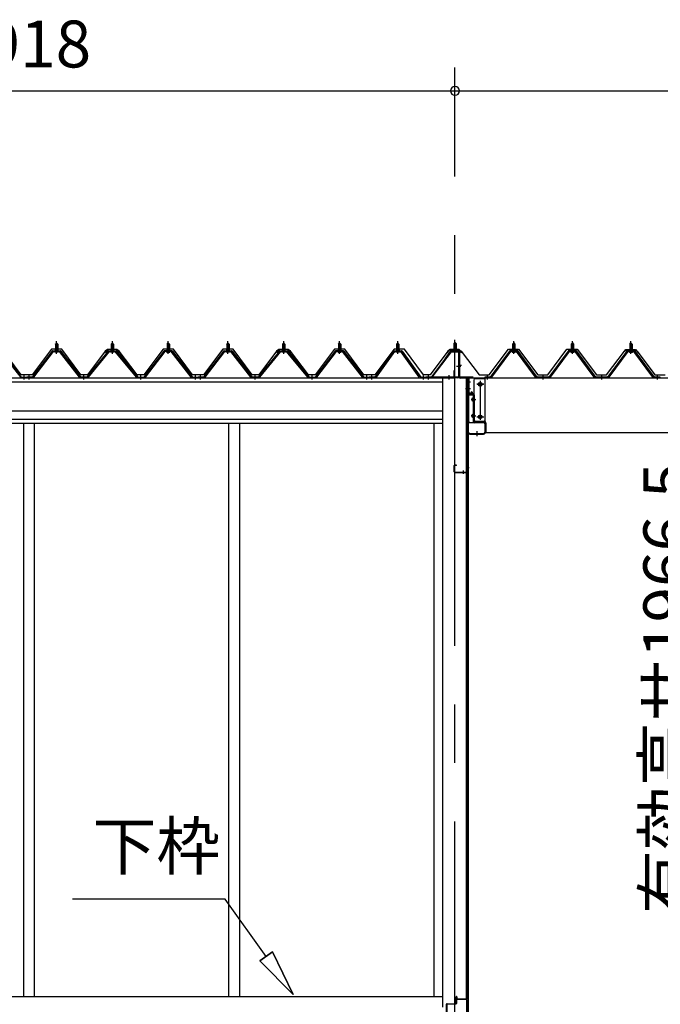
# Model space of a CAD drawing. Extents: x 868 to 32764, y 310 to 22484.
# Drawn here: x 16837 to 19023, y 6531 to 9889 of the extents above; entities that cross this region are included whole.
import ezdxf
from ezdxf.enums import TextEntityAlignment as Align

# ---------------------------------------------------------------- set-up
doc = ezdxf.new("R2010")
doc.units = 0
doc.header["$LTSCALE"] = 80
doc.linetypes.add('1PL-M', pattern=[15, 12, -1, 1, -1])
doc.linetypes.add('CENTER2', pattern=[20, 12.5, -2.5, 2.5, -2.5])
doc.layers.get('0').update_dxf_attribs({"linetype": 'CONTINUOUS'})
for name, color, linetype in [('0-ケラバ水切り前左右', 191, 'CONTINUOUS'), ('0-パネル受けフレ-ム88-I', 3, 'CONTINUOUS'), ('0-パネル受けフレ-ムB-N', 1, 'CONTINUOUS'), ('0-ヨドル-フ88', 2, 'CONTINUOUS'), ('0-ヨドル-フ88前', 2, 'CONTINUOUS'), ('0-上枠62前左右', 1, 'CONTINUOUS'), ('0-下枠', 4, 'CONTINUOUS'), ('0-桁取付金具P左右', 1, 'CONTINUOUS'), ('1-桁P28', 4, 'CONTINUOUS'), ('1-梁P取付金具A左右', 1, 'CONTINUOUS'), ('1-梁P後左右', 4, 'CONTINUOUS'), ('2-0', 7, 'CONTINUOUS'), ('SUNPOU', 4, 'CONTINUOUS')]:
    doc.layers.add(name, color=color, linetype=linetype)
doc.styles.get("Standard").update_dxf_attribs({"font": 'txt', "bigfont": 'BIGFONT'})

msp = doc.modelspace()

# ---------------------------------------------------------------- linework, layer by layer
at = {"color": 0, "linetype": 'BYBLOCK'}
for start, end in [(0, 180), (0, 180), (180, 0), (180, 0)]:
    msp.add_arc((18322.1, 9646.4), 15, start, end, dxfattribs=at)
at = {"layer": '0-ケラバ水切り前左右', "color": 6, "linetype": '1PL-M'}
for p, q in [((18325.1, 8755.5), (18325.1, 8766.5)), ((18344.1, 8710), (18333.1, 8710)), ((18363.6, 8654.5), (18374.6, 8654.5))]:
    msp.add_line(p, q, dxfattribs=at)
at = {"layer": '0-ケラバ水切り前左右'}
for p, q in [((18310.1, 8760.5), (18310.1, 8761.5)), ((18310.1, 8761.5), (18337.1, 8761.5)), ((18310.1, 8760.5), (18337.1, 8760.5)), ((18338.1, 8672), (18338.1, 8759.5)), ((18339.1, 8672), (18339.1, 8759.5)), ((18340.1, 8671), (18382.6, 8671)), ((18340.1, 8670), (18382.6, 8670)), ((18368.6, 8647.5), (18368.6, 8668)), ((18369.6, 8647.5), (18369.6, 8668)), ((18370.6, 8669), (18382.6, 8669)), ((18367.6, 8647.5), (18367.6, 8652.5)), ((18367.6, 8652.5), (18368.6, 8652.5))]:
    msp.add_line(p, q, dxfattribs=at)
for centre, radius, start, end in [((18337.1, 8759.5), 2, 0, 90), ((18337.1, 8759.5), 1, 0, 90), ((18340.1, 8672), 2, 180, 270), ((18340.1, 8672), 1, 180, 270), ((18370.6, 8668), 2, 90, 180), ((18370.6, 8668), 1, 90, 180), ((18382.6, 8670), 1, 270, 90), ((18368.6, 8647.5), 1, 180, 0)]:
    msp.add_arc(centre, radius, start, end, dxfattribs=at)
at = {"layer": '0-パネル受けフレ-ム88-I'}
for p, q in [((16958.6, 8765.2), (16958.6, 8761.2)), ((16967.1, 8765.2), (16958.6, 8765.2)), ((16962.8, 8786.9), (16958.8, 8782.9)), ((16958.8, 8782.9), (16958.8, 8765.2)), ((16958.8, 8782.9), (16966.8, 8782.9)), ((16959.8, 8782.9), (16959.5, 8783.5)), ((16959.8, 8782.9), (16959.8, 8765.2)), ((16966.8, 8782.9), (16962.8, 8786.9)), ((16965.8, 8782.9), (16966.2, 8783.5)), ((16965.8, 8782.9), (16965.8, 8765.2)), ((16966.8, 8782.9), (16966.8, 8765.2)), ((16967.1, 8765.2), (16967.1, 8761.2)), ((17149.1, 8765.2), (17149.1, 8761.2)), ((17157.6, 8765.2), (17149.1, 8765.2)), ((17153.3, 8786.9), (17149.3, 8782.9)), ((17149.3, 8782.9), (17149.3, 8765.2)), ((17149.3, 8782.9), (17157.3, 8782.9)), ((17150.3, 8782.9), (17150, 8783.5)), ((17150.3, 8782.9), (17150.3, 8765.2)), ((17157.3, 8782.9), (17153.3, 8786.9)), ((17156.3, 8782.9), (17156.7, 8783.5)), ((17156.3, 8782.9), (17156.3, 8765.2)), ((17157.3, 8782.9), (17157.3, 8765.2)), ((17157.6, 8765.2), (17157.6, 8761.2)), ((17339.6, 8765.2), (17339.6, 8761.2)), ((17339.6, 8765.2), (17348.1, 8765.2)), ((17339.8, 8782.9), (17343.8, 8786.9)), ((17339.8, 8782.9), (17339.8, 8765.2)), ((17347.8, 8782.9), (17339.8, 8782.9)), ((17340.8, 8782.9), (17340.5, 8783.5)), ((17340.8, 8782.9), (17340.8, 8765.2)), ((17343.8, 8786.9), (17347.8, 8782.9)), ((17346.8, 8782.9), (17347.2, 8783.5)), ((17346.8, 8782.9), (17346.8, 8765.2)), ((17347.8, 8782.9), (17347.8, 8765.2)), ((17348.1, 8765.2), (17348.1, 8761.2)), ((17543.1, 8765.2), (17543.1, 8761.2)), ((17551.6, 8765.2), (17543.1, 8765.2)), ((17547.3, 8786.9), (17543.3, 8782.9)), ((17543.3, 8782.9), (17543.3, 8765.2)), ((17543.3, 8782.9), (17551.3, 8782.9)), ((17544.3, 8782.9), (17544, 8783.5)), ((17544.3, 8782.9), (17544.3, 8765.2)), ((17551.3, 8782.9), (17547.3, 8786.9)), ((17550.3, 8782.9), (17550.7, 8783.5)), ((17550.3, 8782.9), (17550.3, 8765.2)), ((17551.3, 8782.9), (17551.3, 8765.2)), ((17551.6, 8765.2), (17551.6, 8761.2)), ((17733.6, 8765.2), (17733.6, 8761.2)), ((17742.1, 8765.2), (17733.6, 8765.2)), ((17737.8, 8786.9), (17733.8, 8782.9)), ((17733.8, 8782.9), (17733.8, 8765.2)), ((17733.8, 8782.9), (17741.8, 8782.9)), ((17734.8, 8782.9), (17734.5, 8783.5)), ((17734.8, 8782.9), (17734.8, 8765.2)), ((17741.8, 8782.9), (17737.8, 8786.9)), ((17740.8, 8782.9), (17741.2, 8783.5)), ((17740.8, 8782.9), (17740.8, 8765.2)), ((17741.8, 8782.9), (17741.8, 8765.2)), ((17742.1, 8765.2), (17742.1, 8761.2)), ((17924.1, 8765.2), (17924.1, 8761.2)), ((17924.1, 8765.2), (17932.6, 8765.2)), ((17924.3, 8782.9), (17928.3, 8786.9)), ((17924.3, 8782.9), (17924.3, 8765.2)), ((17932.3, 8782.9), (17924.3, 8782.9)), ((17925.3, 8782.9), (17925, 8783.5)), ((17925.3, 8782.9), (17925.3, 8765.2)), ((17928.3, 8786.9), (17932.3, 8782.9)), ((17931.3, 8782.9), (17931.7, 8783.5)), ((17931.3, 8782.9), (17931.3, 8765.2)), ((17932.3, 8782.9), (17932.3, 8765.2)), ((17932.6, 8765.2), (17932.6, 8761.2)), ((18122.6, 8765.2), (18122.6, 8761.2)), ((18131.1, 8765.2), (18122.6, 8765.2)), ((18126.8, 8786.9), (18122.8, 8782.9)), ((18122.8, 8782.9), (18122.8, 8765.2)), ((18122.8, 8782.9), (18130.8, 8782.9)), ((18123.8, 8782.9), (18123.5, 8783.5)), ((18123.8, 8782.9), (18123.8, 8765.2)), ((18130.8, 8782.9), (18126.8, 8786.9)), ((18129.8, 8782.9), (18130.2, 8783.5)), ((18129.8, 8782.9), (18129.8, 8765.2)), ((18130.8, 8782.9), (18130.8, 8765.2)), ((18131.1, 8765.2), (18131.1, 8761.2)), ((18518.3, 8765.2), (18518.3, 8761.2)), ((18518.3, 8765.2), (18526.8, 8765.2)), ((18518.5, 8782.9), (18522.5, 8786.9)), ((18518.5, 8782.9), (18518.5, 8765.2)), ((18526.5, 8782.9), (18518.5, 8782.9)), ((18519.5, 8782.9), (18519.2, 8783.5)), ((18519.5, 8782.9), (18519.5, 8765.2)), ((18522.5, 8786.9), (18526.5, 8782.9)), ((18525.5, 8782.9), (18525.9, 8783.5)), ((18525.5, 8782.9), (18525.5, 8765.2)), ((18526.5, 8782.9), (18526.5, 8765.2)), ((18526.8, 8765.2), (18526.8, 8761.2)), ((18718.3, 8765.2), (18718.3, 8761.2)), ((18718.3, 8765.2), (18726.8, 8765.2)), ((18718.5, 8782.9), (18722.5, 8786.9)), ((18718.5, 8782.9), (18718.5, 8765.2)), ((18726.5, 8782.9), (18718.5, 8782.9)), ((18719.5, 8782.9), (18719.2, 8783.5)), ((18719.5, 8782.9), (18719.5, 8765.2)), ((18722.5, 8786.9), (18726.5, 8782.9)), ((18725.5, 8782.9), (18725.9, 8783.5)), ((18725.5, 8782.9), (18725.5, 8765.2)), ((18726.5, 8782.9), (18726.5, 8765.2)), ((18726.8, 8765.2), (18726.8, 8761.2)), ((18918.3, 8765.2), (18918.3, 8761.2)), ((18918.3, 8765.2), (18926.8, 8765.2)), ((18918.5, 8782.9), (18922.5, 8786.9)), ((18918.5, 8782.9), (18918.5, 8765.2)), ((18926.5, 8782.9), (18918.5, 8782.9)), ((18919.5, 8782.9), (18919.2, 8783.5)), ((18919.5, 8782.9), (18919.5, 8765.2)), ((18922.5, 8786.9), (18926.5, 8782.9)), ((18925.5, 8782.9), (18925.9, 8783.5)), ((18925.5, 8782.9), (18925.5, 8765.2)), ((18926.5, 8782.9), (18926.5, 8765.2)), ((18926.8, 8765.2), (18926.8, 8761.2)), ((16772.2, 8757.9), (16840.7, 8668.8)), ((16774, 8759.3), (16842.6, 8670.2)), ((16948.2, 8759.3), (16879.6, 8670.2)), ((16950, 8757.9), (16881.5, 8668.8)), ((16885.1, 8670), (16952.9, 8757.9)), ((16950, 8760.2), (16975.7, 8760.2)), ((16950, 8757.9), (16975.7, 8757.9)), ((16968.7, 8761.2), (16956.9, 8761.2)), ((16956.9, 8761.2), (16956.9, 8760.2)), ((16967.8, 8755.9), (16957.8, 8755.9)), ((16968.7, 8760.2), (16968.7, 8761.2)), ((17040.6, 8670), (16972.8, 8757.9)), ((16975.7, 8757.9), (17044.2, 8668.8)), ((16977.5, 8759.3), (17046.1, 8670.2)), ((17138.7, 8759.3), (17066.1, 8670.2)), ((17140.5, 8757.9), (17068, 8668.8)), ((17071.6, 8670), (17143.4, 8757.9)), ((17140.5, 8760.2), (17166.2, 8760.2)), ((17140.5, 8757.9), (17166.2, 8757.9)), ((17159.2, 8761.2), (17147.4, 8761.2)), ((17147.4, 8761.2), (17147.4, 8760.2)), ((17158.3, 8755.9), (17148.3, 8755.9)), ((17159.2, 8760.2), (17159.2, 8761.2)), ((17235.1, 8670), (17163.3, 8757.9)), ((17166.2, 8757.9), (17238.7, 8668.8)), ((17168, 8759.3), (17240.6, 8670.2)), ((17329.2, 8759.3), (17260.6, 8670.2)), ((17331, 8757.9), (17262.5, 8668.8)), ((17266.1, 8670), (17333.9, 8757.9)), ((17356.7, 8760.2), (17331, 8760.2)), ((17356.7, 8757.9), (17331, 8757.9)), ((17337.9, 8760.2), (17337.9, 8761.2)), ((17337.9, 8761.2), (17349.7, 8761.2)), ((17338.8, 8755.9), (17348.8, 8755.9)), ((17349.7, 8761.2), (17349.7, 8760.2)), ((17421.6, 8670), (17353.8, 8757.9)), ((17356.7, 8757.9), (17425.2, 8668.8)), ((17358.5, 8759.3), (17427.1, 8670.2)), ((17532.7, 8759.3), (17464.1, 8670.2)), ((17534.5, 8757.9), (17466, 8668.8)), ((17469.6, 8670), (17537.4, 8757.9)), ((17534.5, 8760.2), (17560.2, 8760.2)), ((17534.5, 8757.9), (17560.2, 8757.9)), ((17553.2, 8761.2), (17541.4, 8761.2)), ((17541.4, 8761.2), (17541.4, 8760.2)), ((17552.3, 8755.9), (17542.3, 8755.9)), ((17553.2, 8760.2), (17553.2, 8761.2)), ((17625.1, 8670), (17557.3, 8757.9)), ((17560.2, 8757.9), (17628.7, 8668.8)), ((17562, 8759.3), (17630.6, 8670.2)), ((17723.2, 8759.3), (17650.6, 8670.2)), ((17725, 8757.9), (17652.5, 8668.8)), ((17656.1, 8670), (17727.9, 8757.9)), ((17725, 8760.2), (17750.7, 8760.2)), ((17725, 8757.9), (17750.7, 8757.9)), ((17743.7, 8761.2), (17731.9, 8761.2)), ((17731.9, 8761.2), (17731.9, 8760.2)), ((17742.8, 8755.9), (17732.8, 8755.9)), ((17743.7, 8760.2), (17743.7, 8761.2)), ((17819.6, 8670), (17747.8, 8757.9)), ((17750.7, 8757.9), (17823.2, 8668.8)), ((17752.5, 8759.3), (17825.1, 8670.2)), ((17913.7, 8759.3), (17845.1, 8670.2)), ((17915.5, 8757.9), (17847, 8668.8)), ((17850.6, 8670), (17918.4, 8757.9)), ((17941.2, 8760.2), (17915.5, 8760.2)), ((17941.2, 8757.9), (17915.5, 8757.9)), ((17922.4, 8760.2), (17922.4, 8761.2)), ((17922.4, 8761.2), (17934.2, 8761.2)), ((17923.3, 8755.9), (17933.3, 8755.9)), ((17934.2, 8761.2), (17934.2, 8760.2)), ((18006.1, 8670), (17938.3, 8757.9)), ((17941.2, 8757.9), (18009.7, 8668.8)), ((17943, 8759.3), (18011.6, 8670.2)), ((18112.2, 8759.3), (18048.6, 8670.2)), ((18114, 8757.9), (18050.5, 8668.8)), ((18054.1, 8670), (18116.9, 8757.9)), ((18114, 8760.2), (18139.7, 8760.2)), ((18114, 8757.9), (18139.7, 8757.9)), ((18132.7, 8761.2), (18120.9, 8761.2)), ((18120.9, 8761.2), (18120.9, 8760.2)), ((18131.8, 8755.9), (18121.8, 8755.9)), ((18132.7, 8760.2), (18132.7, 8761.2)), ((18199.6, 8670), (18136.8, 8757.9)), ((18139.7, 8757.9), (18203.2, 8668.8)), ((18141.5, 8759.3), (18205.1, 8670.2)), ((18507.9, 8759.3), (18442.5, 8670.2)), ((18509.7, 8757.9), (18444.4, 8668.8)), ((18448.1, 8670), (18512.6, 8757.9)), ((18535.4, 8760.2), (18509.7, 8760.2)), ((18535.4, 8757.9), (18509.7, 8757.9)), ((18516.6, 8760.2), (18516.6, 8761.2)), ((18516.6, 8761.2), (18528.4, 8761.2)), ((18517.5, 8755.9), (18527.5, 8755.9)), ((18528.4, 8761.2), (18528.4, 8760.2)), ((18597, 8670), (18532.5, 8757.9)), ((18600.7, 8668.8), (18535.4, 8757.9)), ((18602.5, 8670.2), (18537.2, 8759.3)), ((18707.9, 8759.3), (18642.5, 8670.2)), ((18709.7, 8757.9), (18644.4, 8668.8)), ((18648.1, 8670), (18712.6, 8757.9)), ((18735.4, 8760.2), (18709.7, 8760.2)), ((18735.4, 8757.9), (18709.7, 8757.9)), ((18716.6, 8760.2), (18716.6, 8761.2)), ((18716.6, 8761.2), (18728.4, 8761.2)), ((18717.5, 8755.9), (18727.5, 8755.9)), ((18728.4, 8761.2), (18728.4, 8760.2)), ((18797, 8670), (18732.5, 8757.9)), ((18800.7, 8668.8), (18735.4, 8757.9)), ((18802.5, 8670.2), (18737.2, 8759.3)), ((18907.9, 8759.3), (18842.5, 8670.2)), ((18909.7, 8757.9), (18844.4, 8668.8)), ((18848.1, 8670), (18912.6, 8757.9)), ((18935.4, 8760.2), (18909.7, 8760.2)), ((18935.4, 8757.9), (18909.7, 8757.9)), ((18916.6, 8760.2), (18916.6, 8761.2)), ((18916.6, 8761.2), (18928.4, 8761.2)), ((18917.5, 8755.9), (18927.5, 8755.9)), ((18928.4, 8761.2), (18928.4, 8760.2)), ((18997, 8670), (18932.5, 8757.9)), ((19000.7, 8668.8), (18935.4, 8757.9)), ((19002.5, 8670.2), (18937.2, 8759.3)), ((16842.6, 8667.9), (16841.1, 8667.9)), ((16842.6, 8670.2), (16861.1, 8670.2)), ((16861.1, 8667.9), (16842.6, 8667.9)), ((16848.6, 8667.9), (16848.6, 8670.2)), ((16856.6, 8667.9), (16856.6, 8670.2)), ((16879.6, 8670.2), (16861.1, 8670.2)), ((16861.1, 8667.9), (16861.1, 8670.2)), ((16861.1, 8667.9), (16861.1, 8670.2)), ((16861.1, 8667.9), (16879.6, 8667.9)), ((16865.6, 8667.9), (16865.6, 8670.2)), ((16873.6, 8667.9), (16873.6, 8670.2)), ((16879.6, 8667.9), (16881.1, 8667.9)), ((17046.1, 8667.9), (17044.6, 8667.9)), ((17066.1, 8670.2), (17046.1, 8670.2)), ((17046.1, 8667.9), (17066.1, 8667.9)), ((17052.1, 8667.9), (17052.1, 8670.2)), ((17060.1, 8667.9), (17060.1, 8670.2)), ((17066.1, 8667.9), (17067.6, 8667.9)), ((17240.6, 8667.9), (17239.1, 8667.9)), ((17240.6, 8670.2), (17260.6, 8670.2)), ((17260.6, 8667.9), (17240.6, 8667.9)), ((17246.6, 8667.9), (17246.6, 8670.2)), ((17254.6, 8667.9), (17254.6, 8670.2)), ((17260.6, 8667.9), (17262.1, 8667.9)), ((17427.1, 8667.9), (17425.6, 8667.9)), ((17427.1, 8670.2), (17445.6, 8670.2)), ((17445.6, 8667.9), (17427.1, 8667.9)), ((17433.1, 8667.9), (17433.1, 8670.2)), ((17441.1, 8667.9), (17441.1, 8670.2)), ((17464.1, 8670.2), (17445.6, 8670.2)), ((17445.6, 8667.9), (17445.6, 8670.2)), ((17445.6, 8667.9), (17445.6, 8670.2)), ((17445.6, 8667.9), (17464.1, 8667.9)), ((17450.1, 8667.9), (17450.1, 8670.2)), ((17458.1, 8667.9), (17458.1, 8670.2)), ((17464.1, 8667.9), (17465.6, 8667.9)), ((17630.6, 8667.9), (17629.1, 8667.9)), ((17650.6, 8670.2), (17630.6, 8670.2)), ((17630.6, 8667.9), (17650.6, 8667.9)), ((17636.6, 8667.9), (17636.6, 8670.2)), ((17644.6, 8667.9), (17644.6, 8670.2)), ((17650.6, 8667.9), (17652.1, 8667.9)), ((17825.1, 8667.9), (17823.6, 8667.9)), ((17825.1, 8670.2), (17845.1, 8670.2)), ((17845.1, 8667.9), (17825.1, 8667.9)), ((17831.1, 8667.9), (17831.1, 8670.2)), ((17839.1, 8667.9), (17839.1, 8670.2)), ((17845.1, 8667.9), (17846.6, 8667.9)), ((18011.6, 8667.9), (18010.1, 8667.9)), ((18011.6, 8670.2), (18030.1, 8670.2)), ((18030.1, 8667.9), (18011.6, 8667.9)), ((18017.6, 8667.9), (18017.6, 8670.2)), ((18025.6, 8667.9), (18025.6, 8670.2)), ((18048.6, 8670.2), (18029.6, 8670.2)), ((18029.6, 8670.2), (18029.6, 8667.9)), ((18029.6, 8667.9), (18048.6, 8667.9)), ((18030.1, 8667.9), (18030.1, 8670.2)), ((18034.6, 8667.9), (18034.6, 8670.2)), ((18042.6, 8667.9), (18042.6, 8670.2)), ((18048.6, 8667.9), (18050.1, 8667.9)), ((18205.1, 8667.9), (18203.6, 8667.9)), ((18205.1, 8670.2), (18224.1, 8670.2)), ((18224.1, 8667.9), (18205.1, 8667.9)), ((18211.1, 8667.9), (18211.1, 8670.2)), ((18219.1, 8667.9), (18219.1, 8670.2)), ((18224.1, 8670.2), (18224.1, 8667.9)), ((18442.5, 8670.2), (18423.5, 8670.2)), ((18423.5, 8670.2), (18423.5, 8667.9)), ((18423.5, 8667.9), (18442.5, 8667.9)), ((18428.5, 8667.9), (18428.5, 8670.2)), ((18436.5, 8667.9), (18436.5, 8670.2)), ((18442.5, 8667.9), (18444, 8667.9)), ((18602.5, 8667.9), (18601.1, 8667.9)), ((18642.5, 8670.2), (18602.5, 8670.2)), ((18642.5, 8667.9), (18602.5, 8667.9)), ((18618.5, 8667.9), (18618.5, 8670.2)), ((18626.5, 8667.9), (18626.5, 8670.2)), ((18642.5, 8667.9), (18644, 8667.9)), ((18802.5, 8667.9), (18801.1, 8667.9)), ((18842.5, 8670.2), (18802.5, 8670.2)), ((18842.5, 8667.9), (18802.5, 8667.9)), ((18818.5, 8667.9), (18818.5, 8670.2)), ((18826.5, 8667.9), (18826.5, 8670.2)), ((18842.5, 8667.9), (18844, 8667.9)), ((19002.5, 8667.9), (19001.1, 8667.9)), ((19021.5, 8670.2), (19002.5, 8670.2)), ((19021.5, 8667.9), (19002.5, 8667.9)), ((19008.5, 8667.9), (19008.5, 8670.2)), ((19016.5, 8667.9), (19016.5, 8670.2)), ((19021.5, 8667.9), (19021.5, 8670.2))]:
    msp.add_line(p, q, dxfattribs=at)
at = {"layer": '0-パネル受けフレ-ム88-I', "color": 6, "linetype": '1PL-M'}
for p, q in [((16962.8, 8749.6), (16962.8, 8792.9)), ((17153.3, 8749.6), (17153.3, 8792.9)), ((17343.8, 8749.6), (17343.8, 8792.9)), ((17547.3, 8749.6), (17547.3, 8792.9)), ((17737.8, 8749.6), (17737.8, 8792.9)), ((17928.3, 8749.6), (17928.3, 8792.9)), ((18126.8, 8749.6), (18126.8, 8792.9)), ((18522.5, 8749.6), (18522.5, 8792.9)), ((18722.5, 8749.6), (18722.5, 8792.9)), ((18922.5, 8749.6), (18922.5, 8792.9)), ((16852.6, 8661.9), (16852.6, 8676.2)), ((16869.6, 8661.9), (16869.6, 8676.2)), ((17056.1, 8661.9), (17056.1, 8676.2)), ((17250.6, 8661.9), (17250.6, 8676.2)), ((17437.1, 8661.9), (17437.1, 8676.2)), ((17454.1, 8661.9), (17454.1, 8676.2)), ((17640.6, 8661.9), (17640.6, 8676.2)), ((17835.1, 8661.9), (17835.1, 8676.2)), ((18021.6, 8661.9), (18021.6, 8676.2)), ((18038.6, 8661.9), (18038.6, 8676.2)), ((18215.1, 8661.9), (18215.1, 8676.2)), ((18432.5, 8661.9), (18432.5, 8676.2)), ((18622.5, 8661.9), (18622.5, 8676.2)), ((18822.5, 8661.9), (18822.5, 8676.2)), ((19012.5, 8661.9), (19012.5, 8676.2))]:
    msp.add_line(p, q, dxfattribs=at)
at = {"layer": '0-パネル受けフレ-ム88-I'}
for centre, radius, start, end in [((16950, 8757.9), 2.3, 90, 143.1301), ((16957.8, 8756.9), 1, 90, 270), ((16967.8, 8756.9), 1, 270, 90), ((16975.7, 8757.9), 2.3, 36.8699, 90), ((17140.5, 8757.9), 2.3, 90, 143.1301), ((17148.3, 8756.9), 1, 90, 270), ((17158.3, 8756.9), 1, 270, 90), ((17166.2, 8757.9), 2.3, 36.8699, 90), ((17331, 8757.9), 2.3, 90, 143.1301), ((17338.8, 8756.9), 1, 90, 270), ((17348.8, 8756.9), 1, 270, 90), ((17356.7, 8757.9), 2.3, 36.8699, 90), ((17534.5, 8757.9), 2.3, 90, 143.1301), ((17542.3, 8756.9), 1, 90, 270), ((17552.3, 8756.9), 1, 270, 90), ((17560.2, 8757.9), 2.3, 36.8699, 90), ((17725, 8757.9), 2.3, 90, 143.1301), ((17732.8, 8756.9), 1, 90, 270), ((17742.8, 8756.9), 1, 270, 90), ((17750.7, 8757.9), 2.3, 36.8699, 90), ((17915.5, 8757.9), 2.3, 90, 143.1301), ((17923.3, 8756.9), 1, 90, 270), ((17933.3, 8756.9), 1, 270, 90), ((17941.2, 8757.9), 2.3, 36.8699, 90), ((18114, 8757.9), 2.3, 90, 143.1301), ((18121.8, 8756.9), 1, 90, 270), ((18131.8, 8756.9), 1, 270, 90), ((18139.7, 8757.9), 2.3, 36.8699, 90), ((18509.7, 8757.9), 2.3, 90, 143.1301), ((18517.5, 8756.9), 1, 90, 270), ((18527.5, 8756.9), 1, 270, 90), ((18535.4, 8757.9), 2.3, 36.8699, 90), ((18709.7, 8757.9), 2.3, 90, 143.1301), ((18717.5, 8756.9), 1, 90, 270), ((18727.5, 8756.9), 1, 270, 90), ((18735.4, 8757.9), 2.3, 36.8699, 90), ((18909.7, 8757.9), 2.3, 90, 143.1301), ((18917.5, 8756.9), 1, 90, 270), ((18927.5, 8756.9), 1, 270, 90), ((18935.4, 8757.9), 2.3, 36.8699, 90), ((16841.1, 8672.9), 5, 216.2474, 270), ((16842.6, 8670.2), 2.3, 216.2474, 270), ((16879.6, 8670.2), 2.3, 270, 323.7526), ((16881.1, 8672.9), 5, 270, 323.7526), ((17044.6, 8672.9), 5, 216.2474, 270), ((17046.1, 8670.2), 2.3, 216.2474, 270), ((17066.1, 8670.2), 2.3, 270, 323.7526), ((17067.6, 8672.9), 5, 270, 323.7526), ((17239.1, 8672.9), 5, 216.2474, 270), ((17240.6, 8670.2), 2.3, 216.2474, 270), ((17260.6, 8670.2), 2.3, 270, 323.7526), ((17262.1, 8672.9), 5, 270, 323.7526), ((17425.6, 8672.9), 5, 216.2474, 270), ((17427.1, 8670.2), 2.3, 216.2474, 270), ((17464.1, 8670.2), 2.3, 270, 323.7526), ((17465.6, 8672.9), 5, 270, 323.7526), ((17629.1, 8672.9), 5, 216.2474, 270), ((17630.6, 8670.2), 2.3, 216.2474, 270), ((17650.6, 8670.2), 2.3, 270, 323.7526), ((17652.1, 8672.9), 5, 270, 323.7526), ((17823.6, 8672.9), 5, 216.2474, 270), ((17825.1, 8670.2), 2.3, 216.2474, 270), ((17845.1, 8670.2), 2.3, 270, 323.7526), ((17846.6, 8672.9), 5, 270, 323.7526), ((18010.1, 8672.9), 5, 216.2474, 270), ((18011.6, 8670.2), 2.3, 216.2474, 270), ((18048.6, 8670.2), 2.3, 270, 323.7526), ((18050.1, 8672.9), 5, 270, 323.7526), ((18203.6, 8672.9), 5, 216.2474, 270), ((18205.1, 8670.2), 2.3, 216.2474, 270), ((18442.5, 8670.2), 2.3, 270, 323.7526), ((18444, 8672.9), 5, 270, 323.7526), ((18601.1, 8672.9), 5, 216.2474, 270), ((18602.5, 8670.2), 2.3, 216.2474, 270), ((18642.5, 8670.2), 2.3, 270, 323.7526), ((18644, 8672.9), 5, 270, 323.7526), ((18801.1, 8672.9), 5, 216.2474, 270), ((18802.5, 8670.2), 2.3, 216.2474, 270), ((18842.5, 8670.2), 2.3, 270, 323.7526), ((18844, 8672.9), 5, 270, 323.7526), ((19001.1, 8672.9), 5, 216.2474, 270), ((19002.5, 8670.2), 2.3, 216.2474, 270)]:
    msp.add_arc(centre, radius, start, end, dxfattribs=at)
at = {"layer": '0-パネル受けフレ-ムB-N', "color": 6, "linetype": '1PL-M'}
for p, q in [((18322.1, 8747.3), (18322.1, 8798)), ((18327.5, 8707.9), (18341.5, 8707.9)), ((18232.1, 8662.5), (18232.1, 8676.5)), ((18302.1, 8662.5), (18302.1, 8676.5))]:
    msp.add_line(p, q, dxfattribs=at)
at = {"layer": '0-パネル受けフレ-ムB-N'}
for p, q in [((18322.1, 8789.4), (18318.1, 8785.4)), ((18318.1, 8785.4), (18326.1, 8785.4)), ((18318.1, 8785.4), (18318.1, 8759.4)), ((18326.1, 8785.4), (18322.1, 8789.4)), ((18326.1, 8785.4), (18326.1, 8759.4)), ((18306.9, 8757.4), (18241.6, 8671.6)), ((18308.7, 8756), (18243.4, 8670.2)), ((18310.5, 8759.4), (18331.9, 8759.4)), ((18310.5, 8757.1), (18331.9, 8757.1)), ((18317.1, 8756.1), (18316.1, 8757.1)), ((18327.1, 8756.1), (18317.1, 8756.1)), ((18327.1, 8756.1), (18328.1, 8757.1)), ((18333.8, 8755.2), (18333.8, 8672.1)), ((18336.1, 8755.2), (18336.1, 8672.1)), ((18224.1, 8670.2), (18224.1, 8667.9)), ((18331.9, 8670.2), (18224.1, 8670.2)), ((18331.9, 8667.9), (18224.1, 8667.9)), ((18243.4, 8670.2), (18241.6, 8671.6))]:
    msp.add_line(p, q, dxfattribs=at)
at = {"layer": '0-パネル受けフレ-ムB-N', "color": 6}
for p, q in [((18319.1, 8785.4), (18319.1, 8759.4)), ((18325.1, 8785.4), (18325.1, 8759.4))]:
    msp.add_line(p, q, dxfattribs=at)
at = {"layer": '0-パネル受けフレ-ムB-N'}
for centre, radius, start, end in [((18310.5, 8755.2), 4.2, 90, 148.7453), ((18310.5, 8755.2), 1.9, 90, 148.7453), ((18331.9, 8755.2), 4.2, 0, 90), ((18331.9, 8755.2), 1.9, 0, 90), ((18331.9, 8672.1), 1.9, 270, 0), ((18331.9, 8672.1), 4.2, 270, 0)]:
    msp.add_arc(centre, radius, start, end, dxfattribs=at)
at = {"layer": '0-パネル受けフレ-ムB-N', "color": 0, "linetype": 'BYBLOCK'}
for p in [(18308.7, 8756), (18224.1, 8670.2), (18243.4, 8670.2), (18331.9, 8670.2)]:
    msp.add_point(p, dxfattribs=at)
at = {"layer": '0-ヨドル-フ88'}
for p, q in [((16842.1, 8678.2), (16776.8, 8765.7)), ((16945.3, 8765.7), (16880.1, 8678.2)), ((16980.3, 8765.7), (16945.3, 8765.7)), ((17045.6, 8678.2), (16980.3, 8765.7)), ((17138.1, 8764.7), (17129.1, 8752.7)), ((17136.8, 8764.7), (17129.1, 8758.4)), ((17167.3, 8764.7), (17136.8, 8764.7)), ((17168.6, 8764.7), (17138.1, 8764.7)), ((17176.4, 8752.7), (17167.3, 8764.7)), ((17176.4, 8758.4), (17168.6, 8764.7)), ((17326.3, 8765.7), (17261.1, 8678.2)), ((17361.3, 8765.7), (17326.3, 8765.7)), ((17426.6, 8678.2), (17361.3, 8765.7)), ((17529.8, 8765.7), (17464.6, 8678.2)), ((17564.8, 8765.7), (17529.8, 8765.7)), ((17630.1, 8678.2), (17564.8, 8765.7)), ((17722.6, 8764.7), (17713.6, 8752.7)), ((17721.3, 8764.7), (17713.6, 8758.4)), ((17751.8, 8764.7), (17721.3, 8764.7)), ((17753.1, 8764.7), (17722.6, 8764.7)), ((17760.9, 8752.7), (17751.8, 8764.7)), ((17760.9, 8758.4), (17753.1, 8764.7)), ((17910.8, 8765.7), (17845.6, 8678.2)), ((17945.8, 8765.7), (17910.8, 8765.7)), ((18011.1, 8678.2), (17945.8, 8765.7)), ((18114.3, 8765.7), (18049.1, 8678.2)), ((18149.3, 8765.7), (18114.3, 8765.7)), ((18214.6, 8678.2), (18149.3, 8765.7)), ((18305.8, 8764.7), (18298.1, 8758.4)), ((18336.3, 8764.7), (18305.8, 8764.7)), ((18345.4, 8752.7), (18336.3, 8764.7)), ((17129.1, 8758.4), (17067.9, 8678.2)), ((17237.6, 8678.2), (17176.4, 8758.4)), ((17713.6, 8758.4), (17652.4, 8678.2)), ((17822.1, 8678.2), (17760.9, 8758.4)), ((18298.1, 8758.4), (18236.9, 8678.2)), ((16880.1, 8678.2), (16842.1, 8678.2)), ((17067.9, 8678.2), (17045.6, 8678.2)), ((17261.1, 8678.2), (17237.6, 8678.2)), ((17464.6, 8678.2), (17426.6, 8678.2)), ((17652.4, 8678.2), (17630.1, 8678.2)), ((17845.6, 8678.2), (17822.1, 8678.2)), ((18049.1, 8678.2), (18011.1, 8678.2)), ((18236.9, 8678.2), (18214.6, 8678.2))]:
    msp.add_line(p, q, dxfattribs=at)
at = {"layer": '0-ヨドル-フ88前', "linetype": 'CONTINUOUS'}
for p, q in [((18295.9, 8752.7), (18304.9, 8764.7)), ((18304.9, 8764.7), (18335.4, 8764.7)), ((18335.4, 8764.7), (18343.2, 8758.4)), ((18438.9, 8678.2), (18504.1, 8765.7)), ((18504.1, 8765.7), (18539.1, 8765.7)), ((18539.1, 8765.7), (18604.4, 8678.2)), ((18638.9, 8678.2), (18704.1, 8765.7)), ((18704.1, 8765.7), (18739.1, 8765.7)), ((18739.1, 8765.7), (18804.4, 8678.2)), ((18895.9, 8752.7), (18904.9, 8764.7)), ((18900.1, 8758.4), (18907.9, 8764.7)), ((18904.9, 8764.7), (18935.4, 8764.7)), ((18907.9, 8764.7), (18938.4, 8764.7)), ((18935.4, 8764.7), (18943.2, 8758.4)), ((18938.4, 8764.7), (18947.4, 8752.7)), ((18343.2, 8758.4), (18404.4, 8678.2)), ((18838.9, 8678.2), (18900.1, 8758.4)), ((18943.2, 8758.4), (19004.4, 8678.2)), ((18404.4, 8678.2), (18438.9, 8678.2)), ((18604.4, 8678.2), (18638.9, 8678.2)), ((18804.4, 8678.2), (18838.9, 8678.2)), ((19004.4, 8678.2), (19038.9, 8678.2))]:
    msp.add_line(p, q, dxfattribs=at)
at = {"layer": '0-上枠62前左右'}
for p, q in [((18319.7, 8693), (18320.7, 8693)), ((18319.7, 8671), (18319.7, 8693)), ((18320.7, 8671), (18320.7, 8693)), ((18321.7, 8670), (18363.7, 8670)), ((18321.7, 8669), (18363.7, 8669)), ((18364.7, 8668), (18364.7, 8334.4)), ((18365.7, 8668), (18365.7, 8334.4)), ((18362.5, 8654.6), (18361.2, 8650.8)), ((18361.5, 8647.2), (18361.2, 8650.8)), ((18361.2, 8650.8), (18362.2, 8650.5)), ((18361.5, 8647.2), (18362.5, 8646.9)), ((18363.4, 8654.2), (18362.2, 8650.5)), ((18362.2, 8650.5), (18362.5, 8646.9)), ((18362.5, 8660.4), (18362.5, 8654.6)), ((18362.5, 8657.9), (18363.5, 8657.9)), ((18363.5, 8649.9), (18362.5, 8646.9)), ((18363.5, 8660.4), (18363.5, 8649.9)), ((18364.2, 8661.9), (18364, 8661.9)), ((18364.2, 8660.9), (18364, 8660.9)), ((18319.7, 8347.4), (18319.7, 8368.4)), ((18320.7, 8347.4), (18320.7, 8368.4)), ((18326.7, 8370.4), (18321.7, 8370.4)), ((18326.7, 8369.4), (18321.7, 8369.4)), ((18326.7, 8369.4), (18326.7, 8370.4)), ((18321.7, 8346.4), (18362.7, 8346.4)), ((18321.7, 8345.4), (18362.7, 8345.4)), ((18336.7, 8346.4), (18336.7, 8345.4)), ((18363.7, 8344.4), (18363.7, 8334.4))]:
    msp.add_line(p, q, dxfattribs=at)
at = {"layer": '0-上枠62前左右', "color": 6, "linetype": '1PL-M'}
for p, q in [((18370.7, 8630.9), (18359.7, 8630.9)), ((18370.7, 8540.9), (18359.7, 8540.9)), ((18350.7, 8340.4), (18350.7, 8351.4)), ((18370.7, 8360.4), (18359.7, 8360.4))]:
    msp.add_line(p, q, dxfattribs=at)
at = {"layer": '0-上枠62前左右'}
for centre, radius, start, end in [((18321.7, 8671), 2, 180, 270), ((18321.7, 8671), 1, 180, 270), ((18363.7, 8668), 2, 0, 90), ((18363.7, 8668), 1, 0, 90), ((18364, 8660.4), 1.5, 90, 180), ((18364, 8660.4), 0.5, 90, 180), ((18364.2, 8662.4), 0.5, 270, 0), ((18364.2, 8662.4), 1.5, 270, 289.4712), ((18364.2, 8662.4), 1.5, 289.4712, 0), ((18321.7, 8368.4), 2, 90, 180), ((18321.7, 8368.4), 1, 90, 180), ((18321.7, 8347.4), 2, 180, 270), ((18321.7, 8347.4), 1, 180, 270), ((18362.7, 8344.4), 2, 0, 90), ((18362.7, 8344.4), 1, 0, 90), ((18364.7, 8334.4), 1, 180, 0)]:
    msp.add_arc(centre, radius, start, end, dxfattribs=at)
at = {"layer": '0-下枠'}
for p, q in [((18326.1, 6534.4), (18326.1, 6557.4)), ((18327.1, 6557.4), (18327.1, 6534.4)), ((18328.1, 6557.4), (18328.1, 6549.4)), ((18329.1, 6548.4), (18361.1, 6548.4)), ((18293.1, 6500.4), (18293.1, 6531.4)), ((18294.1, 6531.4), (18294.1, 6500.4)), ((18295.1, 6533.4), (18325.1, 6533.4)), ((18325.1, 6532.4), (18295.1, 6532.4)), ((18361.1, 6547.4), (18329.1, 6547.4)), ((18362.1, 6500.4), (18362.1, 6546.4)), ((18363.1, 6546.4), (18363.1, 6500.4))]:
    msp.add_line(p, q, dxfattribs=at)
for centre, radius, start, end in [((18327.1, 6557.4), 1, 0, 180), ((18329.1, 6549.4), 2, 180, 270), ((18329.1, 6549.4), 1, 180, 270), ((18361.1, 6546.4), 2, 0, 90), ((18295.1, 6531.4), 2, 90, 180), ((18295.1, 6531.4), 1, 90, 180), ((18325.1, 6534.4), 2, 270, 0), ((18325.1, 6534.4), 1, 270, 0), ((18361.1, 6546.4), 1, 0, 90)]:
    msp.add_arc(centre, radius, start, end, dxfattribs=at)
at = {"layer": '0-桁取付金具P左右'}
for p, q in [((18391.3, 8665.4), (18423.8, 8665.4)), ((18392.8, 8665.4), (18423.8, 8665.4)), ((18423.8, 8665.4), (18423.8, 8515.4)), ((18386.3, 8660.4), (18386.3, 8520.4)), ((18388.6, 8518.7), (18388.6, 8516.2)), ((18391.3, 8517.9), (18423.8, 8517.9)), ((18391.3, 8515.4), (18423.8, 8515.4)), ((18421.5, 8517.9), (18421.5, 8515.4))]:
    msp.add_line(p, q, dxfattribs=at)
at = {"layer": '0-桁取付金具P左右', "color": 6, "linetype": '1PL-M'}
for p, q in [((18398.2, 8645.9), (18419.9, 8645.9)), ((18408.8, 8524.3), (18408.8, 8657.7)), ((18381.3, 8593.9), (18393.6, 8593.9)), ((18381.3, 8537.9), (18393.6, 8537.9)), ((18398.2, 8534.9), (18419.9, 8534.9))]:
    msp.add_line(p, q, dxfattribs=at)
at = {"layer": '0-桁取付金具P左右'}
for centre, radius in [((18408.8, 8645.9), 4.5), ((18408.8, 8645.9), 4), ((18408.8, 8534.9), 4.5), ((18408.8, 8534.9), 4)]:
    msp.add_circle(centre, radius, dxfattribs=at)
for centre, start, end in [((18391.3, 8660.4), 90, 180), ((18391.3, 8522.9), 180, 270), ((18391.3, 8520.4), 180, 270)]:
    msp.add_arc(centre, 5, start, end, dxfattribs=at)
at = {"layer": '1-桁P28'}
for p, q in [((18369.1, 8667.9), (18369.1, 8619.9)), ((18369.1, 8667.9), (21076.1, 8667.9)), ((18406.1, 8650.9), (18410.1, 8650.9)), ((18410.1, 8640.9), (18406.1, 8640.9)), ((18374.1, 8614.9), (18382.1, 8614.9)), ((18387.1, 8609.9), (18387.1, 8524.9)), ((18406.1, 8539.9), (18410.1, 8539.9)), ((18410.1, 8529.9), (18406.1, 8529.9)), ((18392.1, 8519.9), (18422.1, 8519.9)), ((18427.1, 8514.9), (18427.1, 8481.4)), ((18427.1, 8481.4), (21018.1, 8481.4))]:
    msp.add_line(p, q, dxfattribs=at)
at = {"layer": '1-桁P28', "color": 6, "linetype": '1PL-M'}
for p, q in [((18420.1, 8645.9), (18396.1, 8645.9)), ((18408.1, 8655.9), (18408.1, 8524.9)), ((18396.1, 8534.9), (18420.1, 8534.9))]:
    msp.add_line(p, q, dxfattribs=at)
at = {"layer": '1-桁P28'}
for centre, start, end in [((18406.1, 8645.9), 90, 270), ((18410.1, 8645.9), 270, 90), ((18374.1, 8619.9), 180, 270), ((18382.1, 8609.9), 0, 90), ((18406.1, 8534.9), 90, 270), ((18410.1, 8534.9), 270, 90), ((18392.1, 8524.9), 180, 270), ((18422.1, 8514.9), 0, 90)]:
    msp.add_arc(centre, 5, start, end, dxfattribs=at)
at = {"layer": '1-梁P取付金具A左右'}
for p, q in [((18365.7, 8609.9), (18365.7, 8515.9)), ((18365.7, 8609.9), (18384.7, 8609.9)), ((18367.7, 8609.9), (18367.7, 8520.9)), ((18376.7, 8617.4), (18376.7, 8609.9)), ((18381.7, 8609.9), (18381.7, 8617.4)), ((18384.7, 8609.9), (18384.7, 8515.9)), ((18365.7, 8515.9), (18384.7, 8515.9))]:
    msp.add_line(p, q, dxfattribs=at)
at = {"layer": '1-梁P取付金具A左右', "color": 6, "linetype": '1PL-M'}
for p, q in [((18377.6, 8593.9), (18388.6, 8593.9)), ((18377.6, 8537.9), (18388.6, 8537.9))]:
    msp.add_line(p, q, dxfattribs=at)
at = {"layer": '1-梁P取付金具A左右'}
for centre, radius, start, end in [((18379.2, 8617.4), 2.5, 0, 180), ((18372.7, 8520.9), 5, 180, 270)]:
    msp.add_arc(centre, radius, start, end, dxfattribs=at)
at = {"layer": '1-梁P後左右', "color": 6, "linetype": '1PL-M'}
for p, q in [((18323.3, 8766.1), (18323.3, 8755.1)), ((18357.5, 8631.9), (18374.8, 8631.9)), ((18391.3, 8593.9), (18377.1, 8593.9)), ((18391.3, 8537.9), (18377.1, 8537.9)), ((18396.3, 8485.7), (18396.3, 8468.4))]:
    msp.add_line(p, q, dxfattribs=at)
at = {"layer": '1-梁P後左右'}
for p, q in [((18288.2, 8733.1), (18308, 8760.3)), ((18289.5, 8732.2), (18288.2, 8733.1)), ((18289.5, 8732.2), (18309.3, 8759.4)), ((18335.7, 8761.4), (18310.1, 8761.4)), ((18335.7, 8759.8), (18310.1, 8759.8)), ((18336.7, 8669.9), (18336.7, 8758.8)), ((18338.3, 8669.9), (18338.3, 8758.8)), ((18364.7, 8668.9), (18339.3, 8668.9)), ((18364.7, 8667.3), (18339.3, 8667.3)), ((18365.7, 8612.9), (18365.7, 8666.3)), ((18367.3, 8612.9), (18367.3, 8666.3)), ((18383.7, 8611.9), (18368.3, 8611.9)), ((18383.7, 8610.3), (18368.3, 8610.3)), ((18371.8, 8611.9), (18371.8, 8610.3)), ((18381.8, 8611.9), (18381.8, 8610.3)), ((18382.1, 8599.5), (18383.7, 8599.5)), ((18382.1, 8588.3), (18382.1, 8599.5)), ((18384.7, 8516.9), (18384.7, 8609.3)), ((18386.3, 8516.9), (18386.3, 8609.3)), ((18383.7, 8588.3), (18382.1, 8588.3)), ((18382.1, 8543.5), (18383.7, 8543.5)), ((18382.1, 8532.3), (18382.1, 8543.5)), ((18383.7, 8532.3), (18382.1, 8532.3)), ((18365.8, 8495.9), (18365.8, 8482.5)), ((18367.4, 8495.9), (18365.8, 8495.9)), ((18367.4, 8495.9), (18367.4, 8482.5)), ((18419.7, 8515.9), (18387.3, 8515.9)), ((18419.7, 8514.3), (18387.3, 8514.3)), ((18424.7, 8482.5), (18424.7, 8509.3)), ((18426.3, 8482.5), (18426.3, 8509.3)), ((18372.4, 8477.5), (18419.7, 8477.5)), ((18372.4, 8475.9), (18419.7, 8475.9))]:
    msp.add_line(p, q, dxfattribs=at)
for centre, radius, start, end in [((18310.1, 8758.8), 2.6, 90, 144), ((18310.1, 8758.8), 1, 90, 144), ((18335.7, 8758.8), 2.6, 0, 90), ((18335.7, 8758.8), 1, 0, 90), ((18339.3, 8669.9), 2.6, 180, 270), ((18339.3, 8669.9), 1, 180, 270), ((18364.7, 8666.3), 2.6, 0, 90), ((18364.7, 8666.3), 1, 0, 90), ((18368.3, 8612.9), 2.6, 180, 270), ((18368.3, 8612.9), 1, 180, 270), ((18383.7, 8609.3), 2.6, 0, 90), ((18383.7, 8609.3), 1, 0, 90), ((18383.7, 8600.5), 1, 270, 0), ((18383.7, 8587.3), 1, 0, 90), ((18383.7, 8544.5), 1, 270, 0), ((18383.7, 8531.3), 1, 0, 90), ((18387.3, 8516.9), 2.6, 180, 270), ((18387.3, 8516.9), 1, 180, 270), ((18419.7, 8509.3), 6.6, 0, 90), ((18419.7, 8509.3), 5, 0, 90), ((18372.4, 8482.5), 6.6, 180, 270), ((18372.4, 8482.5), 5, 180, 270), ((18419.7, 8482.5), 6.6, 270, 0), ((18419.7, 8482.5), 5, 270, 0)]:
    msp.add_arc(centre, radius, start, end, dxfattribs=at)
at = {"layer": '2-0', "color": 6, "linetype": 'CENTER2'}
msp.add_line((18322.1, 4554.4), (18322.1, 9726.4), dxfattribs=at)
at = {"layer": '2-0', "color": 4, "linetype": 'CONTINUOUS'}
for p, q in [((15358.6, 8667.9), (18322.1, 8667.9)), ((15446.6, 8653.9), (18279.6, 8653.9)), ((18279.6, 8553.9), (15446.6, 8553.9)), ((15446.6, 8526.9), (18279.6, 8526.9)), ((18279.6, 8511.9), (15446.6, 8511.9))]:
    msp.add_line(p, q, dxfattribs=at)
at = {"layer": '2-0', "color": 3, "linetype": 'CONTINUOUS'}
for p, q in [((18279.6, 8667.9), (18279.6, 6572.7)), ((18361.6, 6549.9), (18361.6, 8667.9)), ((18362.1, 8667.9), (18362.1, 6549.9)), ((18367.6, 8667.9), (18367.6, 6498.4)), ((16849.6, 8511.9), (16849.6, 6558.4)), ((16886.6, 8511.9), (16886.6, 6558.4)), ((17549.6, 8511.9), (17549.6, 7104)), ((17549.6, 8511.9), (17549.6, 8095.5)), ((17586.6, 8511.9), (17586.6, 7104)), ((17586.6, 8511.9), (17586.6, 8095.5)), ((18249.6, 8511.9), (18249.6, 6558.4)), ((18249.6, 8511.9), (18249.6, 6558.4)), ((17549.6, 7787.6), (17549.6, 6558.4)), ((17586.6, 7787.6), (17586.6, 6558.4)), ((17549.6, 7104), (17549.6, 6558.4)), ((17586.6, 7104), (17586.6, 6558.4)), ((15446.6, 6558.4), (18279.6, 6558.4)), ((15454.4, 6558.4), (18279.6, 6558.4)), ((18279.6, 6572.7), (18279.6, 6522)), ((18339.1, 6549.4), (18332.6, 6549.4)), ((18360.6, 6548.9), (18332.6, 6548.9)), ((18360.6, 6548.4), (18332.6, 6548.4)), ((18339.1, 6548.9), (18339.1, 6549.4))]:
    msp.add_line(p, q, dxfattribs=at)
at = {"layer": '2-0', "color": 6, "linetype": 'CONTINUOUS'}
for p, q in [((17537.6, 6890.3), (17017.6, 6890.3)), ((17677.4, 6694.8), (17537.6, 6890.3)), ((17699.1, 6710.3), (17655.8, 6679.3)), ((17655.8, 6679.3), (17699.1, 6710.3)), ((17699.1, 6710.3), (17770.5, 6564.7)), ((17770.5, 6564.7), (17699.1, 6710.3)), ((17699.1, 6710.3), (17770.5, 6564.7)), ((17770.5, 6564.7), (17655.8, 6679.3)), ((17655.8, 6679.3), (17770.5, 6564.7)), ((17655.8, 6679.3), (17770.5, 6564.7))]:
    msp.add_line(p, q, dxfattribs=at)
at = {"layer": '2-0', "color": 3, "linetype": 'CONTINUOUS'}
for centre, radius, start, end in [((18332.6, 6548.9), 0.5, 90, 270), ((18360.6, 6549.9), 1, 270, 0), ((18360.6, 6549.9), 1.5, 270, 0)]:
    msp.add_arc(centre, radius, start, end, dxfattribs=at)
at = {"layer": 'SUNPOU', "color": 4}
for p, q in [((18322.1, 9587.2), (18322.1, 9726.4)), ((18322.1, 9587.2), (18322.1, 9726.4)), ((15404.1, 9646.4), (18322.1, 9646.4)), ((18322.1, 9646.4), (21122.1, 9646.4))]:
    msp.add_line(p, q, dxfattribs=at)

# ---------------------------------------------------------------- texts
at = {"layer": '2-0', "color": 7, "linetype": 'CONTINUOUS'}
msp.add_text('下枠', height=160, rotation=0.0005, dxfattribs=at).set_placement((17303.2, 7050.2), align=Align.MIDDLE)
at = {"layer": 'SUNPOU', "color": 7, "linetype": 'CONTINUOUS'}
msp.add_text('2918', height=160, dxfattribs=at).set_placement((16596.4, 9726.4))
msp.add_text('有効高サ1966.5', height=160, rotation=90, dxfattribs=at).set_placement((19124.8, 6839.2))

doc.saveas('drawing.dxf')
